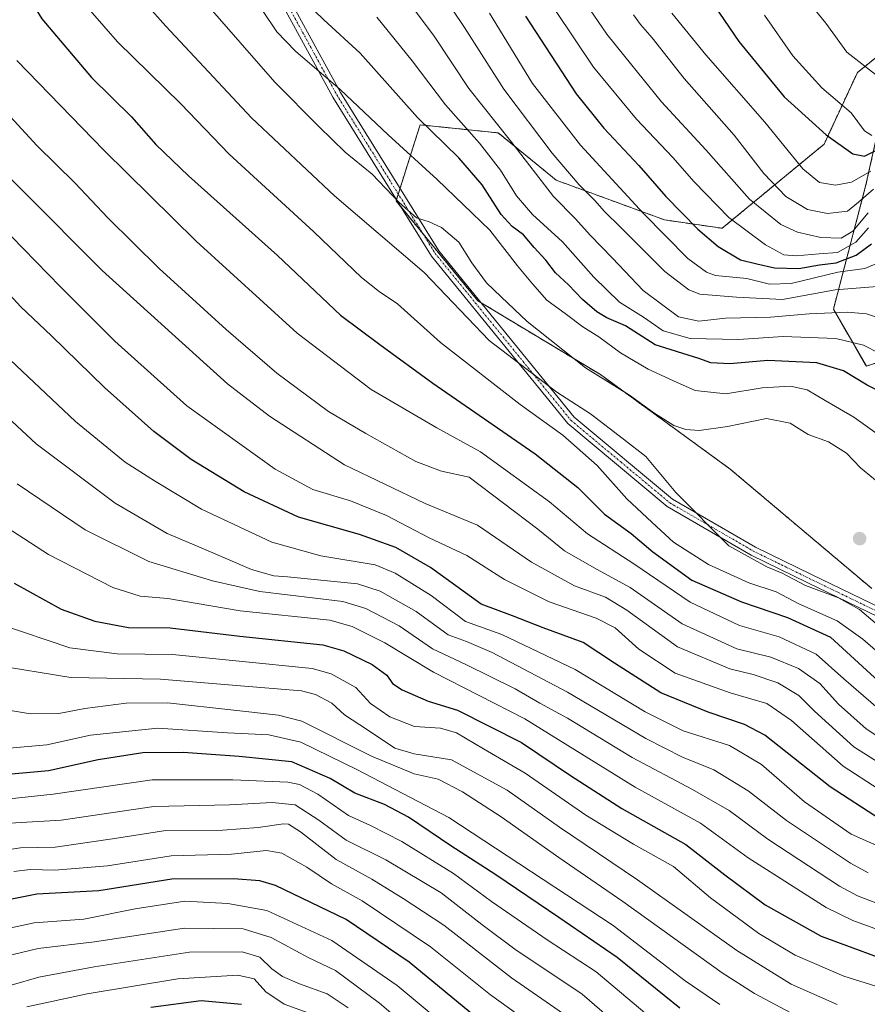
# Model space of a CAD drawing. Units: metres. Extents: x 617129 to 620568, y 4761822 to 4764194.
# Drawn here: x 618541 to 618776, y 4762849 to 4763122 of the extents above; entities that cross this region are included whole.
import ezdxf

# ---------------------------------------------------------------- set-up
doc = ezdxf.new("R2010")
doc.units = ezdxf.units.M
doc.header["$MEASUREMENT"] = 0
doc.linetypes.add('TRAZO_Y_PUNTO', pattern=[1, 0.5, -0.25, 0, -0.25])
doc.linetypes.add('TRAZOS', pattern=[0.75, 0.5, -0.25])
for name, color, linetype, lineweight in [('Arbolado forestal', 92, 'TRAZOS', 0), ('Arbolado forestal CxS', 92, 'Continuous', 0), ('Camino', 19, 'Continuous', 0), ('Camino Cxs', 19, 'Continuous', 0), ('Camino eje', 39, 'TRAZO_Y_PUNTO', 13), ('Carátula', 7, 'Continuous', 5), ('Curva de nivel maestra', 36, 'Continuous', 30), ('Curva de nivel normal', 36, 'Continuous', 0), ('Punto de cota en terreno', 7, 'Continuous', 0)]:
    doc.layers.add(name, color=color, linetype=linetype, lineweight=lineweight)

# ---------------------------------------------------------------- blocks, each defined once
blk = doc.blocks.new('*U152')
at = {"layer": 'Arbolado forestal CxS', "color": 92, "linetype": 'Continuous', "lineweight": 0}
for points in [[(618800.41, 4763033.99, 1010.13), (618775.76, 4763026.01, 1002.45), (618766.64, 4763041.75, 1010.09), (618775.65, 4763076.18, 1042.81), (618784.59, 4763116.33, 1064.34)], [(618783.73, 4763115.64, 1063.95), (618773.29, 4763107.27, 1059.1), (618764.06, 4763087.44, 1048.71), (618735.83, 4763064.16, 1027.77), (618719.92, 4763066.47, 1021.73), (618689.92, 4763077.46, 1011.95), (618673.85, 4763090.56, 1008.59), (618659.21, 4763092.07, 1002.48), (618652.23, 4763092.78, 1000.07), (618650.84, 4763088.42, 996.97), (618645.55, 4763071.73, 990.16), (618668.18, 4763044.12, 987.46), (618702.14, 4763023.66, 990.4), (618738.08, 4762997.51, 985.75), (618777.3, 4762964.43, 988.58)]]:
    blk.add_polyline3d(points, dxfattribs=at)
blk = doc.blocks.new('*U160')
at = {"layer": 'Curva de nivel normal', "color": 36, "linetype": 'Continuous', "lineweight": 0}
blk.add_polyline3d([(618782, 4763038.5, 1010), (618775.77, 4763040.45, 1010), (618770.41, 4763040.99, 1010), (618759.95, 4763040.51, 1010), (618749.23, 4763039.6, 1010), (618736.75, 4763039.24, 1010), (618729.38, 4763038.42, 1010), (618723.76, 4763039.68, 1010), (618713.94, 4763046.93, 1010), (618705.5, 4763055.85, 1010), (618699.31, 4763062.26, 1010), (618695.28, 4763066.74, 1010), (618689.19, 4763072.95, 1010), (618677.57, 4763087.9, 1010), (618665.73, 4763102.88, 1010), (618656.15, 4763117.37, 1010), (618649.52, 4763126.09, 1010)], dxfattribs=at)
blk = doc.blocks.new('*U162')
at = {"layer": 'Curva de nivel normal', "color": 36, "linetype": 'Continuous', "lineweight": 0}
blk.add_polyline3d([(618776.32, 4763064.26, 1030), (618772.88, 4763060.34, 1030), (618767.82, 4763057.45, 1030), (618762.72, 4763057.13, 1030), (618756.34, 4763056.51, 1030), (618752.91, 4763056.8, 1030), (618747.84, 4763059.56, 1030), (618737.72, 4763067.16, 1030), (618728.11, 4763076.97, 1030), (618722.2, 4763083.77, 1030), (618712.15, 4763094.39, 1030), (618700.22, 4763108.79, 1030), (618689.73, 4763124.44, 1030)], dxfattribs=at)
blk = doc.blocks.new('*U163')
at = {"layer": 'Curva de nivel normal', "color": 36, "linetype": 'Continuous', "lineweight": 0}
blk.add_polyline3d([(618779.96, 4763048.16, 1015), (618767.14, 4763047.12, 1015), (618752.54, 4763044.46, 1015), (618739.82, 4763045.14, 1015), (618729.65, 4763045.96, 1015), (618726.66, 4763047.12, 1015), (618719.93, 4763052.22, 1015), (618707.83, 4763064.4, 1015), (618703.26, 4763068.83, 1015), (618700.58, 4763071.82, 1015), (618696.28, 4763076.17, 1015), (618688.77, 4763084.91, 1015), (618675.44, 4763102.68, 1015), (618664.49, 4763119.73, 1015), (618657.82, 4763129.72, 1015)], dxfattribs=at)
blk = doc.blocks.new('*U164')
at = {"layer": 'Curva de nivel normal', "color": 36, "linetype": 'Continuous', "lineweight": 0}
blk.add_polyline3d([(618778.72, 4763007.29, 995), (618772.34, 4763011.9, 995), (618764.38, 4763016.46, 995), (618759.4, 4763019.42, 995), (618754.76, 4763020.5, 995), (618746.89, 4763020.05, 995), (618736.85, 4763018.39, 995), (618728.4, 4763019.3, 995), (618722.38, 4763021.94, 995), (618715.38, 4763025.14, 995), (618707.71, 4763029.71, 995), (618701.68, 4763034.1, 995), (618697.29, 4763036.84, 995), (618692.72, 4763040.28, 995), (618687.32, 4763044.28, 995), (618683.3, 4763048.82, 995), (618679.17, 4763053.78, 995), (618671.48, 4763063.64, 995), (618656.98, 4763077.64, 995), (618643.34, 4763090, 995), (618630.13, 4763102.58, 995), (618617.68, 4763113.18, 995), (618612.52, 4763118.49, 995), (618608.55, 4763124.46, 995)], dxfattribs=at)
blk = doc.blocks.new('*U165')
at = {"layer": 'Curva de nivel normal', "color": 36, "linetype": 'Continuous', "lineweight": 0}
blk.add_polyline3d([(618779.07, 4763054.62, 1020), (618775.3, 4763053.02, 1020), (618767.88, 4763052.04, 1020), (618754.99, 4763048.84, 1020), (618748.91, 4763048.7, 1020), (618742.68, 4763050.29, 1020), (618734.01, 4763051.07, 1020), (618731.5, 4763051.98, 1020), (618726.33, 4763055.84, 1020), (618714.02, 4763068.25, 1020), (618696.61, 4763087.18, 1020), (618683.36, 4763104.27, 1020), (618671.4, 4763123.67, 1020)], dxfattribs=at)
blk = doc.blocks.new('*U166')
at = {"layer": 'Curva de nivel normal', "color": 36, "linetype": 'Continuous', "lineweight": 0}
blk.add_polyline3d([(618747.61, 4763123.16, 1055), (618755.38, 4763111.9, 1055), (618763.4, 4763103.06, 1055), (618771.58, 4763096.12, 1055), (618775.24, 4763091.16, 1055), (618777.24, 4763089.8, 1055)], dxfattribs=at)
blk = doc.blocks.new('*U168')
at = {"layer": 'Curva de nivel normal', "color": 36, "linetype": 'Continuous', "lineweight": 0}
blk.add_polyline3d([(618583.18, 4763137.58, 990), (618612.02, 4763104.56, 990), (618624.24, 4763092.21, 990), (618631.46, 4763085.23, 990), (618638.92, 4763079.16, 990), (618646.4, 4763071.31, 990), (618651.18, 4763067.08, 990), (618654.74, 4763065.97, 990), (618658.14, 4763064.37, 990), (618662.91, 4763060.32, 990), (618666.55, 4763054.58, 990), (618670.64, 4763049.08, 990), (618674.62, 4763045.21, 990), (618681.85, 4763038.37, 990), (618698.01, 4763025.5, 990), (618710.15, 4763017.99, 990), (618716.9, 4763013.07, 990), (618722.45, 4763009.58, 990), (618725.82, 4763008.46, 990), (618729.48, 4763008.16, 990), (618737.31, 4763009.29, 990), (618748.11, 4763011.51, 990), (618754.64, 4763010.22, 990), (618759.68, 4763007.13, 990), (618765.27, 4763005.06, 990), (618770.26, 4763001.95, 990), (618774.16, 4762997.85, 990), (618781.33, 4762991.94, 990)], dxfattribs=at)
blk = doc.blocks.new('*U172')
at = {"layer": 'Curva de nivel normal', "color": 36, "linetype": 'Continuous', "lineweight": 0}
blk.add_polyline3d([(618777.75, 4763075.02, 1040), (618773.62, 4763071.41, 1040), (618770.58, 4763068.93, 1040), (618764.98, 4763068.21, 1040), (618759.46, 4763069.35, 1040), (618753.43, 4763072.98, 1040), (618747.36, 4763079.34, 1040), (618739.15, 4763089.94, 1040), (618725.36, 4763105.58, 1040), (618716.43, 4763116.89, 1040), (618713.27, 4763120.51, 1040), (618711.29, 4763123.2, 1040)], dxfattribs=at)
blk = doc.blocks.new('*U173')
at = {"layer": 'Curva de nivel normal', "color": 36, "linetype": 'Continuous', "lineweight": 0}
blk.add_polyline3d([(618538.64, 4762899.49, 890), (618552.8, 4762900.4, 890), (618578.5, 4762904.19, 890), (618599.4, 4762904.62, 890), (618611.24, 4762905.26, 890), (618617.63, 4762904.62, 890), (618624.2, 4762900.36, 890), (618631.77, 4762894.83, 890), (618642.75, 4762889.43, 890), (618658.03, 4762880.24, 890), (618669.34, 4762871.51, 890), (618678.8, 4762864.39, 890), (618686.5, 4762859.28, 890), (618697.04, 4762852.24, 890), (618715.47, 4762836.36, 890)], dxfattribs=at)
blk = doc.blocks.new('*U181')
at = {"layer": 'Curva de nivel normal', "color": 36, "linetype": 'Continuous', "lineweight": 0}
blk.add_polyline3d([(618779.34, 4763029.6, 1005), (618775.02, 4763031.82, 1005), (618767.36, 4763033.63, 1005), (618752.7, 4763034.21, 1005), (618740.35, 4763033.34, 1005), (618727.01, 4763033.64, 1005), (618719.53, 4763035.81, 1005), (618714.09, 4763039.57, 1005), (618707.42, 4763043.74, 1005), (618700.32, 4763050.66, 1005), (618691.64, 4763060.38, 1005), (618683.34, 4763067.95, 1005), (618678.94, 4763073.17, 1005), (618674.5, 4763080.28, 1005), (618668.69, 4763087.73, 1005), (618659.28, 4763098.36, 1005), (618650.02, 4763110.51, 1005), (618640.21, 4763122.56, 1005)], dxfattribs=at)
blk = doc.blocks.new('*U183')
at = {"layer": 'Curva de nivel normal', "color": 36, "linetype": 'Continuous', "lineweight": 0}
blk.add_polyline3d([(618721.9, 4763123.72, 1045), (618731.3, 4763112.13, 1045), (618747.68, 4763093.51, 1045), (618758.21, 4763080.6, 1045), (618762.79, 4763076.82, 1045), (618767.21, 4763076.06, 1045), (618771.68, 4763076.88, 1045), (618777.02, 4763079.98, 1045)], dxfattribs=at)
blk = doc.blocks.new('*U185')
at = {"layer": 'Curva de nivel normal', "color": 36, "linetype": 'Continuous', "lineweight": 0}
blk.add_polyline3d([(618776.27, 4763068.46, 1035), (618771.98, 4763063.34, 1035), (618768.75, 4763061.43, 1035), (618763.12, 4763061.59, 1035), (618756.71, 4763063.05, 1035), (618752.05, 4763065.16, 1035), (618743.4, 4763072.18, 1035), (618731.32, 4763085.83, 1035), (618719.07, 4763099.12, 1035), (618708.88, 4763111.74, 1035), (618703.91, 4763117.87, 1035), (618696.9, 4763128.18, 1035)], dxfattribs=at)
blk = doc.blocks.new('*U194')
at = {"layer": 'Curva de nivel normal', "color": 36, "linetype": 'Continuous', "lineweight": 0}
blk.add_polyline3d([(618782.62, 4762951.17, 985), (618773.9, 4762958.62, 985), (618768.01, 4762961.9, 985), (618758.93, 4762965.32, 985), (618752.49, 4762968.71, 985), (618748.22, 4762970.44, 985), (618737.73, 4762976.28, 985), (618723, 4762991.08, 985), (618714.74, 4763001.04, 985), (618708.57, 4763005.78, 985), (618699.37, 4763012.79, 985), (618690.07, 4763018.77, 985), (618671.34, 4763033.07, 985), (618653.34, 4763051.92, 985), (618628.56, 4763073.13, 985), (618605.51, 4763094.75, 985), (618581.85, 4763120.1, 985), (618570.95, 4763132.38, 985), (618564.37, 4763140.66, 985), (618557.28, 4763151.71, 985), (618543.92, 4763175.26, 985), (618533.15, 4763197.08, 985)], dxfattribs=at)
blk = doc.blocks.new('*U205')
at = {"layer": 'Curva de nivel normal', "color": 36, "linetype": 'Continuous', "lineweight": 0}
blk.add_polyline3d([(618759.27, 4763127.46, 1060), (618764.53, 4763120.91, 1060), (618770.33, 4763112.89, 1060), (618779.15, 4763106.05, 1060)], dxfattribs=at)
blk = doc.blocks.new('*U212')
at = {"layer": 'Curva de nivel maestra', "color": 36, "linetype": 'Continuous', "lineweight": 30}
blk.add_polyline3d([(618722.87, 4763141.75, 1050), (618740.48, 4763115.86, 1050), (618753.04, 4763100.54, 1050), (618764.63, 4763090.01, 1050), (618771.99, 4763084.79, 1050), (618775.25, 4763084.14, 1050), (618779.35, 4763086.11, 1050)], dxfattribs=at)
blk = doc.blocks.new('*U214')
at = {"layer": 'Curva de nivel maestra', "color": 36, "linetype": 'Continuous', "lineweight": 30}
blk.add_polyline3d([(618724.1, 4762848.32, 900), (618706.81, 4762862.36, 900), (618690.59, 4762873.44, 900), (618673.2, 4762885.25, 900), (618660.77, 4762893.28, 900), (618648.99, 4762901.2, 900), (618642.33, 4762904.72, 900), (618634.16, 4762907.8, 900), (618627.3, 4762911.86, 900), (618616.68, 4762916.49, 900), (618602.09, 4762917.94, 900), (618586.65, 4762919.11, 900), (618575.49, 4762919, 900), (618563.12, 4762917.06, 900), (618549.34, 4762914.06, 900), (618536.03, 4762912.85, 900)], dxfattribs=at)
blk = doc.blocks.new('*U216')
at = {"layer": 'Curva de nivel maestra', "color": 36, "linetype": 'Continuous', "lineweight": 30}
blk.add_polyline3d([(618669.08, 4762844.63, 875), (618649.17, 4762861.06, 875), (618631.72, 4762872.91, 875), (618612.21, 4762882.32, 875), (618607.86, 4762883.58, 875), (618600.58, 4762884.11, 875), (618583.47, 4762884.03, 875), (618563.24, 4762880.8, 875), (618546.14, 4762879.85, 875), (618534.01, 4762877.46, 875)], dxfattribs=at)
blk = doc.blocks.new('*U218')
at = {"layer": 'Curva de nivel maestra', "color": 36, "linetype": 'Continuous', "lineweight": 30}
blk.add_polyline3d([(618602.75, 4762849.32, 850), (618591.63, 4762850.39, 850), (618577.66, 4762848.5, 850)], dxfattribs=at)
blk = doc.blocks.new('*U221')
at = {"layer": 'Curva de nivel maestra', "color": 36, "linetype": 'Continuous', "lineweight": 30}
blk.add_polyline3d([(618784.37, 4763016.54, 1000), (618776.02, 4763020.7, 1000), (618769.45, 4763024.71, 1000), (618762.08, 4763026.94, 1000), (618748.45, 4763027.53, 1000), (618737.97, 4763026.63, 1000), (618732.68, 4763026.9, 1000), (618729.35, 4763028.08, 1000), (618717.33, 4763031.92, 1000), (618709.1, 4763037.14, 1000), (618703.94, 4763039.39, 1000), (618701.1, 4763041.01, 1000), (618697.21, 4763044.44, 1000), (618693.3, 4763048.54, 1000), (618689.67, 4763051.83, 1000), (618687.05, 4763055.31, 1000), (618683.81, 4763058.88, 1000), (618680.87, 4763062.3, 1000), (618677.68, 4763064.63, 1000), (618674.7, 4763067.98, 1000), (618669.44, 4763076.19, 1000), (618662.95, 4763083.67, 1000), (618651.48, 4763094.78, 1000), (618635.6, 4763112.6, 1000), (618625.57, 4763121.81, 1000), (618620.31, 4763126.88, 1000)], dxfattribs=at)
blk = doc.blocks.new('*U224')
at = {"layer": 'Curva de nivel maestra', "color": 36, "linetype": 'Continuous', "lineweight": 30}
blk.add_polyline3d([(618779.7, 4762900.58, 950), (618765.75, 4762909.63, 950), (618747.7, 4762923.85, 950), (618742.03, 4762926.85, 950), (618731.96, 4762930.27, 950), (618718.87, 4762935.61, 950), (618706, 4762943.79, 950), (618697.32, 4762949.53, 950), (618686.32, 4762953.61, 950), (618677.83, 4762956.91, 950), (618669.11, 4762960.18, 950), (618655.09, 4762970.32, 950), (618645.53, 4762975.82, 950), (618635.45, 4762979.41, 950), (618618.51, 4762984.19, 950), (618603.55, 4762991.18, 950), (618588.85, 4763000.13, 950), (618578.49, 4763007.9, 950), (618564.84, 4763020.12, 950), (618550.18, 4763034.35, 950), (618541.72, 4763042.39, 950), (618531.02, 4763053.82, 950)], dxfattribs=at)
blk = doc.blocks.new('*U225')
at = {"layer": 'Curva de nivel maestra', "color": 36, "linetype": 'Continuous', "lineweight": 30}
blk.add_polyline3d([(618539.82, 4762965.99, 925), (618552.8, 4762958.76, 925), (618562.19, 4762955.45, 925), (618571.46, 4762953.72, 925), (618583, 4762953.61, 925), (618602.34, 4762951.26, 925), (618625.24, 4762948.89, 925), (618631.11, 4762947.23, 925), (618638.9, 4762943.48, 925), (618643, 4762940.46, 925), (618644.6, 4762938.19, 925), (618647.21, 4762936.44, 925), (618654.42, 4762933.32, 925), (618662.54, 4762930.77, 925), (618680.3, 4762921.85, 925), (618693.85, 4762912.74, 925), (618708.06, 4762903.61, 925), (618725.8, 4762893.67, 925), (618736.58, 4762885.2, 925), (618747.78, 4762876.94, 925), (618763.3, 4762868.24, 925), (618786.76, 4762859.56, 925)], dxfattribs=at)
blk = doc.blocks.new('*U228')
at = {"layer": 'Curva de nivel maestra', "color": 36, "linetype": 'Continuous', "lineweight": 30}
blk.add_polyline3d([(618681.37, 4763122.88, 1025), (618695.44, 4763101.32, 1025), (618703.05, 4763091.89, 1025), (618712.77, 4763081.51, 1025), (618720.26, 4763072.98, 1025), (618729.12, 4763063.89, 1025), (618734.74, 4763059.14, 1025), (618740.93, 4763055.47, 1025), (618745.45, 4763054.29, 1025), (618750.3, 4763053.2, 1025), (618757.04, 4763053.06, 1025), (618762.77, 4763054.02, 1025), (618767.38, 4763054.58, 1025), (618772.95, 4763056.7, 1025), (618777.19, 4763059.84, 1025)], dxfattribs=at)
blk = doc.blocks.new('5PATER')
at = {"layer": 'Carátula', "linetype": 'Continuous', "lineweight": 5}
h = blk.add_hatch(color=250, dxfattribs=at)
edge = h.paths.add_edge_path()
edge.add_ellipse((0, 0.01), major_axis=(-1.33, -1.34), ratio=0.999422, start_angle=0, end_angle=360)

msp = doc.modelspace()

# ---------------------------------------------------------------- linework, layer by layer
at = {"layer": 'Arbolado forestal', "color": 92, "linetype": 'TRAZOS', "lineweight": 0}
for points in [[(618777.3, 4762964.43, 988.58), (618738.08, 4762997.51, 985.75), (618702.14, 4763023.66, 990.4), (618669.07, 4763043.58, 987.6), (618668.18, 4763044.12, 987.46), (618653.01, 4763062.63, 989.13), (618646.95, 4763070.02, 990.12), (618645.55, 4763071.73, 990.16), (618645.67, 4763072.09, 990.3), (618646.16, 4763073.66, 990.82), (618646.66, 4763075.22, 991.01), (618650.84, 4763088.42, 996.97), (618652.23, 4763092.78, 1000.07), (618659.21, 4763092.07, 1002.48), (618673.85, 4763090.56, 1008.59), (618689.92, 4763077.46, 1011.95), (618719.92, 4763066.47, 1021.73), (618735.83, 4763064.16, 1027.77), (618764.06, 4763087.44, 1048.71), (618773.29, 4763107.27, 1059.1), (618783.73, 4763115.64, 1063.95)], [(618784.59, 4763116.33, 1064.34), (618775.65, 4763076.18, 1042.81), (618766.64, 4763041.75, 1010.09), (618775.76, 4763026.01, 1002.45), (618800.4, 4763034, 1010.13)]]:
    msp.add_polyline3d(points, dxfattribs=at)
at = {"layer": 'Arbolado forestal CxS', "color": 92, "linetype": 'Continuous', "lineweight": 0}
for points in [[(618777.3, 4762964.43, 988.58), (618738.08, 4762997.51, 985.75), (618702.14, 4763023.66, 990.4), (618668.18, 4763044.12, 987.46), (618645.55, 4763071.73, 990.16), (618650.84, 4763088.42, 996.97), (618652.23, 4763092.78, 1000.07), (618659.21, 4763092.07, 1002.48), (618673.85, 4763090.56, 1008.59), (618689.92, 4763077.46, 1011.95), (618719.92, 4763066.47, 1021.73), (618735.83, 4763064.16, 1027.77), (618764.06, 4763087.44, 1048.71), (618773.29, 4763107.27, 1059.1), (618783.73, 4763115.64, 1063.95)], [(618784.59, 4763116.33, 1064.34), (618775.65, 4763076.18, 1042.81), (618766.64, 4763041.75, 1010.09), (618775.76, 4763026.01, 1002.45), (618800.41, 4763033.99, 1010.13)]]:
    msp.add_polyline3d(points, dxfattribs=at)
at = {"layer": 'Camino', "color": 19, "linetype": 'Continuous', "lineweight": 0}
for points in [[(618781.67, 4762955.36, 987.05), (618759.53, 4762966.06, 985.31), (618743.88, 4762973.73, 985.51), (618720.63, 4762987.16, 983.45), (618693.1, 4763010.1, 982.33), (618655.36, 4763056.47, 986.99), (618628.09, 4763100.41, 994.03), (618610.11, 4763133.32, 998.06)], [(618612.37, 4763134.39, 998.76), (618630.21, 4763101.73, 994.58), (618657.4, 4763057.92, 987.61), (618694.89, 4763011.86, 983.57), (618722.07, 4762989.22, 984.47), (618745.06, 4762975.93, 986.46), (618760.62, 4762968.31, 987.12), (618782.69, 4762957.64, 987.48)]]:
    msp.add_polyline3d(points, dxfattribs=at)
at = {"layer": 'Camino Cxs', "color": 19, "linetype": 'Continuous', "lineweight": 0}
for points in [[(618781.67, 4762955.36, 987.05), (618759.53, 4762966.06, 985.31), (618743.88, 4762973.73, 985.51), (618720.63, 4762987.16, 983.45), (618693.1, 4763010.1, 982.33), (618655.36, 4763056.47, 986.99), (618628.09, 4763100.41, 994.03), (618610.11, 4763133.32, 998.06)], [(618612.37, 4763134.39, 998.76), (618630.21, 4763101.73, 994.58), (618657.4, 4763057.92, 987.61), (618694.89, 4763011.86, 983.57), (618722.07, 4762989.22, 984.47), (618745.06, 4762975.93, 986.46), (618760.62, 4762968.31, 987.12), (618782.69, 4762957.64, 987.48)]]:
    msp.add_polyline3d(points, dxfattribs=at)
at = {"layer": 'Camino eje', "color": 39, "linetype": 'TRAZO_Y_PUNTO', "lineweight": 13}
msp.add_polyline3d([(618611.24, 4763133.86, 998.35), (618629.15, 4763101.07, 994.31), (618656.38, 4763057.2, 987.23), (618694, 4763010.98, 982.94), (618707.76, 4762999.51, 982.57), (618721.35, 4762988.19, 984.14), (618732.98, 4762981.48, 985), (618744.47, 4762974.83, 985.98), (618752.3, 4762971, 985.59), (618760.08, 4762967.19, 986.24), (618782.18, 4762956.5, 987.27)], dxfattribs=at)
at = {"layer": 'Curva de nivel maestra', "color": 36, "linetype": 'Continuous', "lineweight": 30}
msp.add_polyline3d([(618531.6, 4763147.96, 975), (618547.5, 4763122.11, 975), (618561.27, 4763105.88, 975), (618572.31, 4763095, 975), (618579.08, 4763087.36, 975), (618588.12, 4763078.7, 975), (618612.7, 4763056.6, 975), (618630.18, 4763040.07, 975), (618641.09, 4763031.99, 975), (618655.76, 4763021.28, 975), (618684.03, 4763001.75, 975), (618695.92, 4762992.44, 975), (618703.26, 4762985, 975), (618710.64, 4762979.71, 975), (618716.63, 4762974.59, 975), (618727.45, 4762966.82, 975), (618741.21, 4762960.76, 975), (618753.93, 4762956.42, 975), (618765.81, 4762951.03, 975), (618779.1, 4762938.87, 975)], dxfattribs=at)
at = {"layer": 'Curva de nivel normal', "color": 36, "linetype": 'Continuous', "lineweight": 0}
for points in [[(618786.64, 4762940.18, 980), (618774.82, 4762950.46, 980), (618767.66, 4762955.48, 980), (618757.1, 4762960.26, 980), (618750.83, 4762963.56, 980), (618743.24, 4762966.01, 980), (618732.05, 4762971.1, 980), (618722.34, 4762977.3, 980), (618716.45, 4762982.74, 980), (618709.49, 4762989.28, 980), (618701.2, 4762998.54, 980), (618691.72, 4763006.9, 980), (618679.94, 4763015.42, 980), (618657.9, 4763032.58, 980), (618645.92, 4763043.24, 980), (618640.84, 4763046.64, 980), (618636.01, 4763050.5, 980), (618622.81, 4763063.15, 980), (618599.33, 4763084.63, 980), (618585.96, 4763098.56, 980), (618568.42, 4763115.74, 980), (618557.73, 4763128.11, 980), (618549.2, 4763141.4, 980), (618535.6, 4763165.19, 980)], [(618782.42, 4762928.3, 970), (618769.56, 4762939.45, 970), (618761.86, 4762946.27, 970), (618751.63, 4762951.07, 970), (618740.68, 4762954.21, 970), (618726.94, 4762960.7, 970), (618711.39, 4762971.33, 970), (618698.59, 4762979.58, 970), (618688.02, 4762988.44, 970), (618668.95, 4763002.3, 970), (618656.87, 4763008.93, 970), (618638.68, 4763019.52, 970), (618618.22, 4763035.1, 970), (618590.19, 4763060.55, 970), (618564.66, 4763085.79, 970), (618540.57, 4763110.58, 970)], [(618783.36, 4762920.57, 965), (618775.69, 4762925.61, 965), (618768.09, 4762932.47, 965), (618762.93, 4762938.16, 965), (618757, 4762942.31, 965), (618749.35, 4762945.43, 965), (618739.87, 4762947.77, 965), (618724.73, 4762954.66, 965), (618710.39, 4762964.75, 965), (618701.02, 4762969.78, 965), (618692.23, 4762974.93, 965), (618684.82, 4762980.9, 965), (618665.83, 4762995.25, 965), (618658.1, 4762996.92, 965), (618651.02, 4762999.65, 965), (618637.22, 4763007.38, 965), (618626.88, 4763013.41, 965), (618612.51, 4763024.11, 965), (618598.5, 4763036.14, 965), (618579.98, 4763053.07, 965), (618565.78, 4763067.06, 965), (618556.73, 4763076.63, 965), (618546.15, 4763087.06, 965), (618532.46, 4763101.85, 965)], [(618781.32, 4762914.96, 960), (618772.34, 4762920.69, 960), (618761.44, 4762930.5, 960), (618757.07, 4762934.88, 960), (618751.26, 4762938.39, 960), (618744.43, 4762940.65, 960), (618737.94, 4762942.25, 960), (618723.46, 4762948.37, 960), (618709.48, 4762958.46, 960), (618703.5, 4762962.09, 960), (618694.98, 4762965.24, 960), (618683.05, 4762971.79, 960), (618668.1, 4762982.04, 960), (618653.64, 4762987.98, 960), (618631.26, 4762998.67, 960), (618610.5, 4763012.18, 960), (618598.85, 4763021.11, 960), (618564.2, 4763052.44, 960), (618542.4, 4763074.32, 960), (618531.72, 4763084.96, 960)], [(618779.04, 4762908.99, 955), (618769.3, 4762915.33, 955), (618755.05, 4762927.98, 955), (618748.2, 4762932.66, 955), (618738.02, 4762935.58, 955), (618722.86, 4762941.06, 955), (618712.73, 4762947.67, 955), (618706.19, 4762953.55, 955), (618700.99, 4762956.28, 955), (618687.95, 4762960.74, 955), (618675.62, 4762967, 955), (618665.16, 4762973.65, 955), (618654.77, 4762978.53, 955), (618642.92, 4762984.7, 955), (618632.92, 4762988.73, 955), (618622.5, 4762991.9, 955), (618612.1, 4762997.48, 955), (618587.6, 4763015.04, 955), (618567.69, 4763032.93, 955), (618552.68, 4763047.92, 955), (618535.49, 4763065.5, 955)], [(618790.79, 4762888, 945), (618771.54, 4762896.5, 945), (618758.68, 4762905.48, 945), (618746.73, 4762915.8, 945), (618737.88, 4762921.02, 945), (618725.03, 4762925.13, 945), (618714.57, 4762930.36, 945), (618695.12, 4762942.03, 945), (618674.84, 4762951.73, 945), (618664.78, 4762955.35, 945), (618655.32, 4762962.55, 945), (618645.31, 4762968.69, 945), (618639.79, 4762971.02, 945), (618624.76, 4762973.54, 945), (618611.16, 4762977.29, 945), (618591.65, 4762986.44, 945), (618578.7, 4762994.27, 945), (618570.55, 4762999.45, 945), (618556.77, 4763010.68, 945), (618533.78, 4763032.36, 945)], [(618776.24, 4762885.82, 940), (618771.37, 4762888.45, 940), (618753.69, 4762900.28, 940), (618743.04, 4762908.47, 940), (618733.56, 4762914.29, 940), (618724.88, 4762917.81, 940), (618714.71, 4762922.93, 940), (618693.07, 4762935.76, 940), (618672.14, 4762946.75, 940), (618665.08, 4762949.82, 940), (618659.97, 4762951.66, 940), (618651.11, 4762958.15, 940), (618641.18, 4762963.72, 940), (618634.91, 4762965.8, 940), (618615.54, 4762967.69, 940), (618611.7, 4762967.97, 940), (618605.55, 4762969.76, 940), (618591.58, 4762975.72, 940), (618582.15, 4762979.74, 940), (618567.77, 4762988.1, 940), (618545.95, 4763004.54, 940), (618523.2, 4763025.5, 940)], [(618782.25, 4762875.99, 935), (618773.27, 4762879.38, 935), (618768.37, 4762882.09, 935), (618748.46, 4762895.15, 935), (618737.76, 4762903.04, 935), (618727.67, 4762908.88, 935), (618710.94, 4762917.66, 935), (618693.06, 4762928.59, 935), (618685.39, 4762932.74, 935), (618678.49, 4762936.71, 935), (618664.88, 4762943.44, 935), (618655.66, 4762947.78, 935), (618646.43, 4762954.1, 935), (618637.23, 4762958.94, 935), (618630.82, 4762960.86, 935), (618607.88, 4762963.67, 935), (618594.72, 4762966.62, 935), (618577.08, 4762971.98, 935), (618559.44, 4762980.68, 935), (618540.62, 4762993.47, 935)], [(618785.7, 4762867.58, 930), (618772.03, 4762872.63, 930), (618764.66, 4762876.2, 930), (618743.05, 4762889.93, 930), (618729.87, 4762899.53, 930), (618711.77, 4762909.46, 930), (618695.04, 4762919.83, 930), (618681.19, 4762928.45, 930), (618655.97, 4762941.32, 930), (618642.46, 4762949.48, 930), (618633.45, 4762954, 930), (618627.2, 4762955.72, 930), (618602.41, 4762958.32, 930), (618582.33, 4762961.74, 930), (618574.74, 4762962.31, 930), (618567.14, 4762964.71, 930), (618549.35, 4762973.92, 930), (618532.49, 4762984.76, 930)], [(618813.36, 4762846.56, 920), (618791.66, 4762850.28, 920), (618769.51, 4762857.16, 920), (618756.02, 4762862.99, 920), (618746.02, 4762868.97, 920), (618732.61, 4762878.84, 920), (618722.38, 4762887.51, 920), (618711.27, 4762893.69, 920), (618698.08, 4762901.77, 920), (618681.26, 4762913.41, 920), (618669.74, 4762920.13, 920), (618662.25, 4762924.57, 920), (618657.82, 4762925.84, 920), (618650.67, 4762926.24, 920), (618643.79, 4762928.95, 920), (618638.47, 4762932.62, 920), (618634.45, 4762937.04, 920), (618627.58, 4762940.83, 920), (618622.37, 4762942.36, 920), (618602.14, 4762944.37, 920), (618583.66, 4762946.25, 920), (618568.33, 4762946.4, 920), (618555.26, 4762948.07, 920), (618536.17, 4762954.49, 920)], [(618767.67, 4762849.39, 915), (618754.93, 4762854.94, 915), (618739.87, 4762864.29, 915), (618712.42, 4762883.86, 915), (618690.84, 4762898.4, 915), (618676.31, 4762908.62, 915), (618660.88, 4762917.1, 915), (618650.53, 4762918.74, 915), (618645.21, 4762920.28, 915), (618637.66, 4762925.32, 915), (618631.3, 4762929.5, 915), (618627.77, 4762932.78, 915), (618623.22, 4762935.17, 915), (618619.34, 4762936.12, 915), (618601.36, 4762937.62, 915), (618580.33, 4762939.42, 915), (618555.55, 4762939.8, 915), (618533.89, 4762943.31, 915)], [(618760.6, 4762843.96, 910), (618744.79, 4762852.38, 910), (618735.86, 4762858.08, 910), (618708.3, 4762877.88, 910), (618690.67, 4762890, 910), (618674.68, 4762901.24, 910), (618663.99, 4762908.18, 910), (618657.19, 4762911.74, 910), (618650.53, 4762913.17, 910), (618638.8, 4762918.11, 910), (618619.43, 4762927.76, 910), (618613.04, 4762929.45, 910), (618600.6, 4762930.83, 910), (618582.26, 4762932.83, 910), (618570.8, 4762932.71, 910), (618559.36, 4762931.26, 910), (618552.22, 4762929.91, 910), (618544.36, 4762929.76, 910), (618532.56, 4762931.69, 910)], [(618735.19, 4762849.34, 905), (618725.57, 4762855.94, 905), (618705.64, 4762871.18, 905), (618660.2, 4762901.08, 905), (618634.92, 4762914.3, 905), (618619.17, 4762921.99, 905), (618610.3, 4762924, 905), (618598.92, 4762924.5, 905), (618579.58, 4762925.81, 905), (618561, 4762923.88, 905), (618548.9, 4762921.24, 905), (618537.39, 4762920.24, 905)], [(618719.68, 4762842.6, 895), (618700.93, 4762858.37, 895), (618687.38, 4762867.27, 895), (618672, 4762877.89, 895), (618661.47, 4762885.56, 895), (618647.14, 4762894.5, 895), (618638.49, 4762898.91, 895), (618632.39, 4762901.61, 895), (618623.88, 4762907.57, 895), (618618.8, 4762910.2, 895), (618615.64, 4762910.86, 895), (618600.34, 4762911.48, 895), (618578.01, 4762911.48, 895), (618550.64, 4762907.57, 895), (618527.18, 4762905.07, 895)], [(618531.06, 4762891.15, 885), (618541.57, 4762892.73, 885), (618551.17, 4762892.93, 885), (618567.05, 4762895.24, 885), (618581.83, 4762897.52, 885), (618597.6, 4762897.59, 885), (618607.34, 4762898.29, 885), (618614.36, 4762899.36, 885), (618615.82, 4762899.25, 885), (618619.09, 4762897.18, 885), (618628.96, 4762889.51, 885), (618638.88, 4762884.08, 885), (618647.49, 4762878.64, 885), (618658.74, 4762871.28, 885), (618677.52, 4762856.74, 885), (618691.88, 4762846.81, 885)], [(618686.23, 4762841.56, 880), (618671.69, 4762852.01, 880), (618655.07, 4762865.34, 880), (618636.18, 4762878.01, 880), (618627.69, 4762882.72, 880), (618620.9, 4762887.34, 880), (618613.89, 4762891.25, 880), (618609.72, 4762891.93, 880), (618599.96, 4762890.92, 880), (618583.33, 4762890.51, 880), (618565.66, 4762887.7, 880), (618551.05, 4762886.52, 880), (618544.22, 4762886.74, 880), (618539.72, 4762886.15, 880)], [(618535.9, 4762869.9, 870), (618545.41, 4762871.99, 870), (618559.16, 4762872.97, 870), (618573.29, 4762875.85, 870), (618587.07, 4762877.99, 870), (618598.95, 4762877.3, 870), (618609.77, 4762875.4, 870), (618627.82, 4762867.1, 870), (618645.86, 4762854.64, 870), (618674.78, 4762830.5, 870)], [(618537.64, 4762862.72, 865), (618546.43, 4762864.88, 865), (618562.11, 4762866.68, 865), (618586.97, 4762870.5, 865), (618603.23, 4762870.31, 865), (618610.98, 4762867.87, 865), (618621.18, 4762862.4, 865), (618628.79, 4762858.77, 865), (618641.01, 4762849.75, 865), (618664.98, 4762829.25, 865)], [(618539, 4762854.68, 860), (618546.64, 4762856.92, 860), (618561.99, 4762859.75, 860), (618588.34, 4762863.79, 860), (618602.96, 4762863.91, 860), (618607.85, 4762862.44, 860), (618611.17, 4762859.21, 860), (618614.15, 4762857.08, 860), (618618.81, 4762855.03, 860), (618626.44, 4762852.33, 860), (618632.33, 4762848.44, 860)], [(618543.33, 4762848.73, 855), (618560, 4762852.28, 855), (618585.17, 4762856.49, 855), (618601.77, 4762857.47, 855), (618606.23, 4762856.45, 855), (618609.5, 4762852.87, 855), (618614.6, 4762849.41, 855), (618623.28, 4762846.31, 855)]]:
    msp.add_polyline3d(points, dxfattribs=at)

# ---------------------------------------------------------------- block references
at = {"layer": 'Arbolado forestal CxS', "color": 92, "linetype": 'Continuous', "lineweight": 0}
msp.add_blockref('*U152', (0, 0), dxfattribs=at)
at = {"layer": 'Curva de nivel maestra', "color": 36, "linetype": 'Continuous', "lineweight": 30}
for name in ['*U218', '*U214', '*U216', '*U224', '*U225', '*U228', '*U221', '*U212']:
    msp.add_blockref(name, (0, 0), dxfattribs=at)
at = {"layer": 'Curva de nivel normal', "color": 36, "linetype": 'Continuous', "lineweight": 0}
for name in ['*U173', '*U194', '*U165', '*U163', '*U160', '*U181', '*U164', '*U168', '*U205', '*U166', '*U183', '*U172', '*U185', '*U162']:
    msp.add_blockref(name, (0, 0), dxfattribs=at)
at = {"layer": 'Punto de cota en terreno', "linetype": 'Continuous', "lineweight": 0}
msp.add_blockref('5PATER', (618773.9, 4762978.27, 989.74), dxfattribs=at)

doc.saveas('drawing.dxf')
